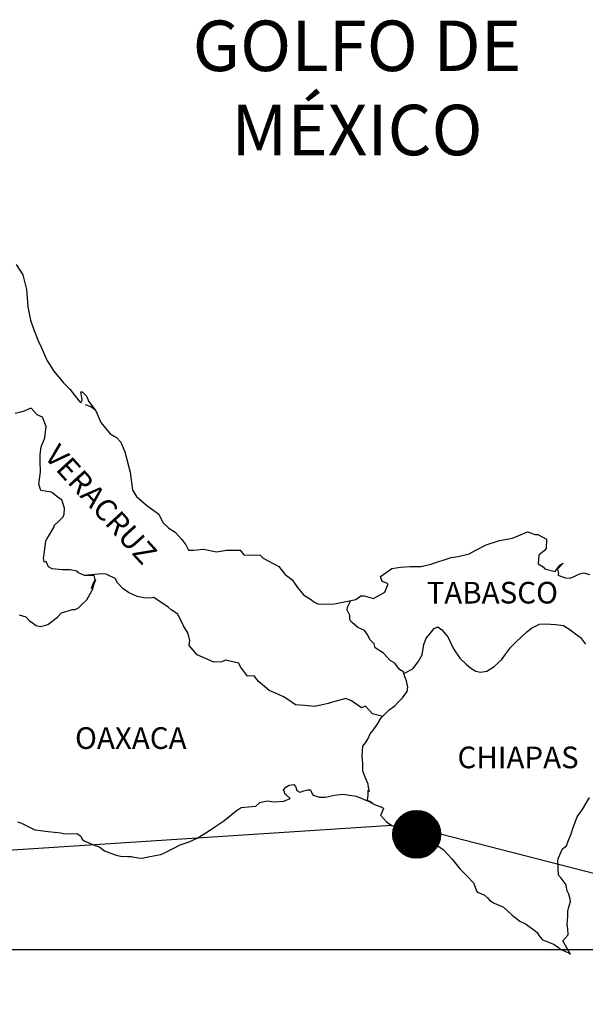
# Model space of a CAD drawing. Units: millimetres. Extents: x 447519 to 449919, y 1735709 to 1737509.
# Drawn here: x 449692 to 449754, y 1737143 to 1737252 of the extents above; entities that cross this region are included whole.
import ezdxf

# ---------------------------------------------------------------- set-up
doc = ezdxf.new("R2010")
doc.units = ezdxf.units.MM
doc.layers.add('Lomo', color=7, linetype='Continuous')
doc.styles.add('ROMANS', font='romans.shx')
picture_1 = doc.add_image_def('image1.jpg', size_in_pixel=(8640, 4460))

msp = doc.modelspace()

# ---------------------------------------------------------------- hatches: boundary and pattern name
at = {"layer": 'Lomo'}
h = msp.add_hatch(dxfattribs=at)
h.set_pattern_fill('ANSI31', scale=0.8, style=0)
h.set_pattern_definition([(45, (68564.01885, -91847.19555), (-0.0707106781187, 0.0707106781187), [])])
edge = h.paths.add_edge_path()
edge.add_arc((449735.78, 1737162.11), 2.65, 0, 360)

# ---------------------------------------------------------------- linework, layer by layer
at = {"layer": 'Lomo', "color": 5, "linetype": 'Continuous'}
for p, q in [((449699.02, 1737209.77), (449699.65, 1737209.52)), ((449699.65, 1737209.52), (449700.19, 1737209.17)), ((449721.02, 1737167.03), (449721.27, 1737167.33)), ((449721.12, 1737166.78), (449721.02, 1737167.03)), ((449721.17, 1737166.59), (449721.12, 1737166.78)), ((449721.27, 1737167.33), (449721.66, 1737167.58)), ((449721.66, 1737167.58), (449722.15, 1737167.62)), ((449721.66, 1737167.58), (449721.66, 1737167.58)), ((449722.15, 1737167.62), (449722.34, 1737167.43)), ((449722.15, 1737167.62), (449722.15, 1737167.62)), ((449722.34, 1737167.43), (449722.39, 1737167.33)), ((449722.39, 1737167.33), (449722.5, 1737166.99)), ((449722.5, 1737166.99), (449722.83, 1737166.79)), ((449722.83, 1737166.79), (449722.98, 1737166.84)), ((449722.98, 1737166.84), (449723.28, 1737166.94)), ((449723.28, 1737166.94), (449723.72, 1737167.03)), ((449723.72, 1737167.03), (449724.01, 1737167.03)), ((449724.01, 1737167.03), (449724.21, 1737166.59)), ((449718.38, 1737165.65), (449719.21, 1737165.84)), ((449719.21, 1737165.84), (449720, 1737165.7)), ((449720, 1737165.7), (449721.07, 1737165.8)), ((449721.07, 1737165.8), (449721.76, 1737166.1)), ((449721.31, 1737166.49), (449721.17, 1737166.59)), ((449721.76, 1737166.1), (449721.31, 1737166.49)), ((449724.21, 1737166.59), (449724.3, 1737166.44)), ((449724.3, 1737166.44), (449725, 1737166.25)), ((449725, 1737166.25), (449725.68, 1737166.25)), ((449725.68, 1737166.25), (449726.66, 1737166.45)), ((449726.66, 1737166.45), (449727.59, 1737166.55)), ((449727.59, 1737166.55), (449728.86, 1737166.39)), ((449728.86, 1737166.39), (449729.06, 1737166.35)), ((449729.06, 1737166.35), (449730.51, 1737165.75)), ((449730.51, 1737165.75), (449731.12, 1737165.41)), ((449714.41, 1737163.62), (449715.78, 1737164.71)), ((449715.78, 1737164.71), (449716.32, 1737165.1)), ((449716.32, 1737165.1), (449717.15, 1737165.15)), ((449717.15, 1737165.15), (449717.94, 1737165.25)), ((449717.94, 1737165.25), (449718.38, 1737165.65)), ((449731.12, 1737165.41), (449732, 1737165.07)), ((449732.1, 1737164.97), (449731.8, 1737164.28)), ((449732, 1737165.07), (449732.1, 1737164.97)), ((449691.53, 1737163.5), (449691.97, 1737163.35)), ((449713.53, 1737163.03), (449714.41, 1737163.62)), ((449731.8, 1737164.28), (449731.76, 1737164.23)), ((449731.76, 1737164.23), (449732.44, 1737163.49)), ((449691.97, 1737163.35), (449692.56, 1737163.05)), ((449692.56, 1737163.05), (449693.45, 1737162.61)), ((449693.45, 1737162.61), (449694.08, 1737162.52)), ((449694.08, 1737162.52), (449694.92, 1737162.42)), ((449694.92, 1737162.42), (449696.34, 1737162.27)), ((449712.6, 1737162.38), (449713.53, 1737163.03)), ((449732.44, 1737163.49), (449733.03, 1737163.09)), ((449733.03, 1737163.09), (449733.91, 1737163.05)), ((449733.91, 1737163.05), (449734.7, 1737162.8)), ((449734.7, 1737162.8), (449735.09, 1737162.7)), ((449735.09, 1737162.7), (449735.78, 1737162.11)), ((449696.34, 1737162.27), (449696.77, 1737162.17)), ((449696.77, 1737162.17), (449698.1, 1737162.22)), ((449698.1, 1737162.22), (449698.54, 1737161.92)), ((449698.54, 1737161.92), (449698.69, 1737161.58)), ((449698.69, 1737161.58), (449698.93, 1737161.38)), ((449698.93, 1737161.38), (449699.96, 1737160.94)), ((449710.55, 1737161.29), (449711.43, 1737161.69)), ((449711.43, 1737161.69), (449712.6, 1737162.38)), ((449735.78, 1737162.11), (449736.07, 1737161.92)), ((449736.07, 1737161.92), (449736.22, 1737161.82)), ((449736.22, 1737161.82), (449736.76, 1737161.57)), ((449736.76, 1737161.57), (449737.05, 1737161.42)), ((449737.05, 1737161.42), (449737.45, 1737161.17)), ((449699.96, 1737160.94), (449700.65, 1737160.7)), ((449700.65, 1737160.7), (449701.19, 1737160.3)), ((449701.19, 1737160.3), (449701.78, 1737160.06)), ((449707.81, 1737160.06), (449708.78, 1737160.55)), ((449708.78, 1737160.55), (449709.57, 1737160.95)), ((449709.57, 1737160.95), (449710.55, 1737161.29)), ((449737.45, 1737161.17), (449738.23, 1737160.78)), ((449738.23, 1737160.78), (449738.72, 1737160.43)), ((449738.72, 1737160.43), (449739.7, 1737159.35)), ((449701.78, 1737160.06), (449702.46, 1737159.81)), ((449702.46, 1737159.81), (449702.95, 1737159.71)), ((449702.95, 1737159.71), (449703.74, 1737159.66)), ((449703.74, 1737159.66), (449704.13, 1737159.66)), ((449704.13, 1737159.66), (449704.92, 1737159.52)), ((449704.92, 1737159.52), (449705.35, 1737159.47)), ((449705.35, 1737159.47), (449706.19, 1737159.66)), ((449706.19, 1737159.66), (449707.41, 1737159.86)), ((449707.41, 1737159.86), (449707.81, 1737160.06)), ((449739.7, 1737159.35), (449740.59, 1737158.27)), ((449740.59, 1737158.27), (449741.32, 1737157.53)), ((449741.32, 1737157.53), (449742.06, 1737156.74)), ((449742.06, 1737156.74), (449742.45, 1737155.76)), ((449742.45, 1737155.76), (449742.64, 1737155.66)), ((449742.64, 1737155.66), (449743.29, 1737155.36)), ((449743.29, 1737155.36), (449743.63, 1737155.06)), ((449743.63, 1737155.06), (449743.87, 1737154.77)), ((449743.87, 1737154.77), (449744.36, 1737154.47)), ((449744.36, 1737154.47), (449745.39, 1737154.03)), ((449745.39, 1737154.03), (449745.84, 1737153.63)), ((449745.84, 1737153.63), (449746.37, 1737153.14)), ((449746.37, 1737153.14), (449747.21, 1737152.5)), ((449747.21, 1737152.5), (449747.84, 1737152.21)), ((449747.84, 1737152.21), (449748.09, 1737152.01)), ((449748.09, 1737152.01), (449748.34, 1737151.81)), ((449748.34, 1737151.81), (449748.78, 1737151.52)), ((449748.78, 1737151.52), (449749.12, 1737151.22)), ((449749.12, 1737151.22), (449749.36, 1737150.87)), ((449749.36, 1737150.87), (449749.71, 1737150.43)), ((449749.71, 1737150.43), (449750.3, 1737150.19)), ((449750.3, 1737150.19), (449750.94, 1737149.94)), ((449750.94, 1737149.94), (449751.47, 1737149.59)), ((449751.47, 1737149.59), (449751.72, 1737149.4)), ((449751.72, 1737149.4), (449751.87, 1737149.3)), ((449751.87, 1737149.3), (449752.21, 1737149.15)), ((449752.21, 1737149.15), (449752.65, 1737148.96)), ((449752.65, 1737148.96), (449752.81, 1737148.84))]:
    msp.add_line(p, q, dxfattribs=at)
at = {"layer": 'Lomo'}
for p, q in [((449733.03, 1737163.09), (449520.88, 1737149.34, -3.48)), ((449738.43, 1737162.15), (449788.29, 1737149.34, -3.48))]:
    msp.add_line(p, q, dxfattribs=at)
at = {"layer": 'Lomo', "color": 5, "linetype": 'Continuous'}
msp.add_lwpolyline([(449691.39, 1737225.28), (449692.13, 1737224.15), (449692.52, 1737222.52), (449692.67, 1737220.6), (449692.97, 1737219.11), (449693.31, 1737218.13), (449693.85, 1737216.75), (449694.2, 1737216.05), (449694.79, 1737214.68), (449695.57, 1737213.44), (449696.65, 1737212.16), (449697.34, 1737211.47), (449698.37, 1737210.14), (449698.57, 1737209.94), (449698.71, 1737210.29), (449698.57, 1737211.18), (449698.71, 1737211.18), (449699.21, 1737210.63), (449699.4, 1737210.14), (449700.23, 1737209.05), (449700.78, 1737207.78), (449701.81, 1737206.49), (449702.49, 1737206.1), (449702.49, 1737206.1), (449702.98, 1737205.6), (449703.43, 1737204.52), (449704.02, 1737202.25), (449704.27, 1737200.28), (449704.71, 1737199.58), (449705.29, 1737199.09), (449705.84, 1737198.6), (449707.21, 1737197.61), (449707.65, 1737196.67), (449708.29, 1737196.04), (449709.02, 1737195.59), (449709.76, 1737194.8), (449710.2, 1737194.21), (449710.49, 1737193.62), (449711.03, 1737193.62), (449712.16, 1737193.72), (449713.59, 1737193.42), (449714.71, 1737193.62), (449716.23, 1737193.62), (449716.62, 1737193.08), (449718.43, 1737193.04), (449718.78, 1737192.74), (449720.49, 1737191.8), (449721.18, 1737190.96), (449721.97, 1737190.32), (449722.56, 1737189.48), (449723.24, 1737188.65), (449724.13, 1737188.11), (449724.37, 1737187.9), (449724.82, 1737187.66), (449725.3, 1737187.62), (449726.68, 1737187.66), (449728.14, 1737187.96), (449729.03, 1737188.16), (449729.57, 1737188.56), (449729.96, 1737188.56), (449730.98, 1737188.26), (449732.26, 1737188.95), (449732.6, 1737189.89), (449732.46, 1737189.94), (449731.97, 1737190.14), (449731.76, 1737190.68), (449733.04, 1737191.57), (449733.97, 1737191.72), (449735.05, 1737191.82), (449736.27, 1737191.82), (449737.35, 1737192.06), (449739.61, 1737192.81), (449740.39, 1737192.91), (449741.61, 1737193.21), (449742.35, 1737193.6), (449743.47, 1737194.19), (449744.94, 1737194.69), (449746.41, 1737194.94), (449748.07, 1737195.63), (449748.91, 1737195.34), (449749.2, 1737195.34), (449750.18, 1737194.84), (449750.14, 1737193.8), (449749.94, 1737193.56), (449749.3, 1737193.07), (449749.26, 1737192.08), (449749.8, 1737191.78), (449749.99, 1737191.54), (449751.12, 1737191.24), (449751.65, 1737191.94), (449752, 1737192.18), (449751.37, 1737191.49), (449751.51, 1737191), (449751.41, 1737190.85), (449752.29, 1737190.55), (449752.78, 1737190.51), (449753.23, 1737190.7), (449753.76, 1737190.95), (449754.26, 1737191.1), (449754.94, 1737190.9)], dxfattribs=at)
at = {"layer": 'Lomo', "color": 7, "linetype": 'Continuous'}
for points in [[(449691.73, 1737186.43), (449692.47, 1737186.24), (449692.86, 1737185.79), (449693.16, 1737185.59), (449693.6, 1737185.25), (449694.09, 1737185.15), (449694.68, 1737185.3), (449694.88, 1737185.39), (449695.95, 1737186.18), (449696.4, 1737186.67), (449697.63, 1737187.02), (449697.92, 1737187.02), (449698.31, 1737187.21), (449698.75, 1737187.66), (449699.2, 1737188.1), (449699.78, 1737189.09), (449699.88, 1737189.28), (449699.98, 1737189.77), (449700.13, 1737190.17), (449700.17, 1737190.36), (449699.74, 1737189.38), (449699.88, 1737189.82), (449700.13, 1737190.36), (449700.03, 1737190.81), (449698.95, 1737190.81), (449698.31, 1737191.11), (449698.16, 1737191.3), (449697.38, 1737191.45), (449696.49, 1737191.45), (449695.37, 1737191.56), (449694.97, 1737191.76), (449694.72, 1737192.35), (449694.48, 1737192.3), (449694.43, 1737192.74), (449694.48, 1737193.13), (449694.68, 1737194.66), (449694.82, 1737194.91), (449695.02, 1737195.2), (449695.6, 1737196.19), (449695.6, 1737196.34), (449696.14, 1737196.88), (449696.58, 1737197.32), (449696.69, 1737197.61), (449696.73, 1737198.26), (449696.44, 1737199.19), (449696.09, 1737199.4), (449695.31, 1737200.03), (449694.13, 1737200.24), (449693.88, 1737200.92), (449694.08, 1737202.31), (449694.03, 1737203.49), (449694.03, 1737204.23), (449694.17, 1737205.07), (449694.57, 1737206.05), (449694.71, 1737207.33), (449694.32, 1737208.37), (449693.73, 1737208.62), (449693.09, 1737209.31), (449692.9, 1737209.31), (449692.26, 1737209.01), (449691.86, 1737208.91), (449691.28, 1737208.76)], [(449732.01, 1737175.18), (449730.88, 1737175.48), (449730.1, 1737176.32), (449729.65, 1737176.12), (449728.57, 1737176.92), (449727.93, 1737177.16), (449726.95, 1737176.92), (449725.97, 1737176.62), (449724.5, 1737176.28), (449723.37, 1737176.38), (449722.34, 1737176.47), (449721.6, 1737176.97), (449721.01, 1737177.37), (449720.37, 1737177.66), (449719.44, 1737178.06), (449718.7, 1737178.7), (449718.26, 1737179.05), (449717.77, 1737179.69), (449717.03, 1737179.64), (449716.24, 1737180.68), (449716.05, 1737181.07), (449714.57, 1737181.42), (449714.18, 1737181.22), (449713.3, 1737181.18), (449711.43, 1737182.02), (449711.23, 1737182.26), (449710.55, 1737183.05), (449710.64, 1737183.6), (449710.45, 1737184.38), (449709.95, 1737185.22), (449709.31, 1737186.51), (449708.58, 1737187), (449708.23, 1737187.29), (449706.66, 1737188.38), (449706.27, 1737188.28), (449705.53, 1737188.33), (449704.8, 1737188.48), (449703.82, 1737188.93), (449703.22, 1737189.38), (449702.63, 1737190.01), (449702.34, 1737190.46), (449701.6, 1737190.85), (449701.36, 1737190.96), (449700.86, 1737191), (449698.95, 1737190.81)], [(449734.36, 1737179.93), (449734.32, 1737180.11), (449733.87, 1737180.4), (449733.34, 1737181.1), (449732.84, 1737181.39), (449732.11, 1737182.19), (449731.17, 1737182.78), (449731.07, 1737183.22), (449730.58, 1737183.71), (449730.48, 1737183.96), (449730.29, 1737184.3), (449729.99, 1737184.7), (449729.6, 1737184.89), (449729.25, 1737185.04), (449728.67, 1737185.54), (449728.42, 1737185.83), (449728.37, 1737186.03), (449728.37, 1737186.38), (449728.12, 1737186.87), (449728.07, 1737186.97), (449728.12, 1737187.31), (449728.12, 1737187.31), (449728.12, 1737187.31), (449728.48, 1737188.04)], [(449730.92, 1737165.54), (449730.58, 1737165.76), (449730.29, 1737165.87), (449730.35, 1737166.11), (449730.4, 1737166.51), (449730.4, 1737167), (449730.54, 1737166.85), (449730.45, 1737167.35), (449730.39, 1737167.69), (449730.15, 1737168.28), (449729.8, 1737169.12), (449729.8, 1737169.91), (449729.75, 1737170.85), (449729.8, 1737171.88), (449730.1, 1737172.27), (449730.39, 1737172.72), (449730.63, 1737173.26), (449730.98, 1737173.71), (449731.47, 1737174.39), (449731.86, 1737175.04), (449732.4, 1737175.57), (449732.74, 1737175.92), (449733.34, 1737176.37), (449733.73, 1737176.76), (449734.22, 1737177.25), (449734.71, 1737177.94), (449734.81, 1737178.43), (449734.66, 1737179.12), (449734.46, 1737179.56), (449734.36, 1737179.93), (449735.35, 1737180.45), (449735.94, 1737181.24), (449736.37, 1737182.02), (449736.58, 1737183.16), (449736.82, 1737183.85), (449737.26, 1737184.39), (449737.7, 1737184.93), (449738.14, 1737185.13), (449738.58, 1737184.78), (449739.22, 1737183.99), (449739.87, 1737182.66), (449740.55, 1737181.63), (449741.29, 1737180.94), (449741.88, 1737180.44), (449742.32, 1737180.2), (449742.86, 1737180.1), (449743.55, 1737180.19), (449744.38, 1737180.73), (449745.17, 1737181.47), (449745.66, 1737182.11), (449746.2, 1737182.85), (449746.79, 1737183.44), (449747.97, 1737184.57), (449748.5, 1737184.97), (449749.38, 1737185.41), (449750.03, 1737185.46), (449751.2, 1737185.36), (449752.04, 1737185.26), (449752.63, 1737184.91), (449753.22, 1737184.46), (449753.95, 1737183.92), (449754.5, 1737183.18)], [(449752.81, 1737148.84), (449752.75, 1737148.94), (449751.96, 1737150.29), (449752.56, 1737150.97), (449752.55, 1737151.62), (449752.45, 1737152.16), (449752.55, 1737153.05), (449752.55, 1737153.09), (449752.55, 1737153.59), (449752.6, 1737153.93), (449752.84, 1737154.68), (449752.79, 1737154.92), (449752.64, 1737155.47), (449752.45, 1737155.86), (449752.35, 1737156.45), (449752.35, 1737156.5), (449751.81, 1737157.24), (449751.51, 1737157.58), (449751.41, 1737159.16), (449751.51, 1737159.51), (449751.95, 1737160.5), (449752.39, 1737160.84), (449752.58, 1737161.34), (449752.92, 1737162.18), (449753.07, 1737162.77), (449753.56, 1737164.06), (449754.2, 1737164.94), (449754.93, 1737166.18)]]:
    msp.add_lwpolyline(points, dxfattribs=at)
at = {"layer": 'Lomo', "color": 7}
msp.add_circle((449735.78, 1737162.11), 2.65, dxfattribs=at)

# ---------------------------------------------------------------- texts
at = {"layer": 'Lomo', "color": 7, "style": 'ROMANS'}
for s, insert, char_height, width, attachment_point in [('\\fArial|b0|i0|c0|p34;GOLFO DE MÉXICO', (449729.16, 1737252.32), 5.6, 46.0533, 2), ('TABASCO', (449736.88, 1737190.1, 2.32), 2.4, 25.138, 1), ('OAXACA', (449697.91, 1737173.98, 2.32), 2.4, 25.138, 1), ('CHIAPAS', (449740.3, 1737171.84, 2.32), 2.4, 25.138, 1)]:
    msp.add_mtext(s, dxfattribs=dict(at, insert=insert, char_height=char_height, width=width, attachment_point=attachment_point))
at = {"layer": 'Lomo', "color": 7, "insert": (449696.17, 1737205.56, 2.32), "char_height": 2.4, "width": 25.138, "attachment_point": 1, "rotation": 312.295, "style": 'ROMANS'}
msp.add_mtext('VERACRUZ', dxfattribs=at)

# ---------------------------------------------------------------- referenced raster images: frames only (the image files are external)
image = msp.add_image(picture_1, insert=(449520.88, 1737011.3, -3.48), size_in_units=(267.42, 138.04))
image.dxf.flags = 7

doc.saveas('drawing.dxf')
